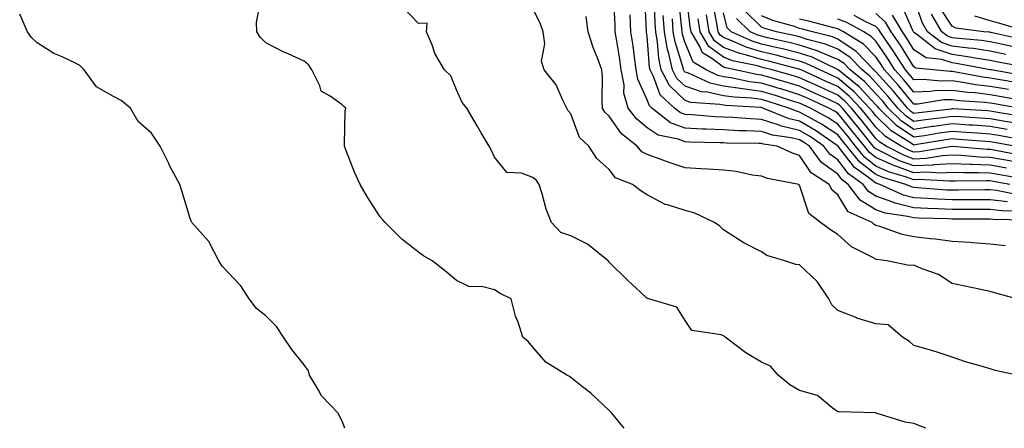
# Model space of a CAD drawing. Units: inches. Extents: x 1018643 to 1021283, y 7245098 to 7247738.
# Drawn here: x 1019583 to 1019842, y 7245098 to 7245205 of the extents above; entities that cross this region are included whole.
import ezdxf

# ---------------------------------------------------------------- set-up
doc = ezdxf.new("R2010")
doc.units = ezdxf.units.IN
doc.header["$MEASUREMENT"] = 0
doc.layers.add('Contour_10187245', color=7, linetype='Continuous', true_color=0xda2c9b)

msp = doc.modelspace()

# ---------------------------------------------------------------- linework, layer by layer
at = {"layer": 'Contour_10187245'}
for points in [[(1019845.06, 7245154.91, 3059), (1019841.11, 7245154.98, 3059), (1019838.05, 7245155.34, 3059), (1019834.64, 7245155.33, 3059), (1019831.49, 7245155.36, 3059), (1019828.05, 7245155.36, 3059), (1019824.44, 7245155.53, 3059), (1019821.72, 7245155.59, 3059), (1019818.05, 7245155.79, 3059), (1019813.16, 7245157.03, 3059), (1019812.76, 7245157.21, 3059), (1019808.05, 7245158.86, 3059), (1019806.16, 7245160.03, 3059), (1019804.75, 7245161.92, 3059), (1019800.84, 7245164.71, 3059), (1019798.05, 7245168.34, 3059), (1019795.99, 7245169.86, 3059), (1019794.44, 7245171.92, 3059), (1019790.67, 7245174.54, 3059), (1019788.05, 7245176.03, 3059), (1019783.31, 7245177.18, 3059), (1019782.42, 7245177.55, 3059), (1019778.05, 7245178.94, 3059), (1019775.2, 7245179.07, 3059), (1019770.53, 7245179.44, 3059), (1019768.05, 7245179.56, 3059), (1019765.8, 7245179.67, 3059), (1019759.84, 7245180.13, 3059), (1019758.05, 7245180.23, 3059), (1019756.82, 7245180.69, 3059), (1019755.23, 7245181.92, 3059), (1019751.51, 7245185.38, 3059), (1019749.74, 7245190.23, 3059), (1019748.85, 7245191.92, 3059), (1019748.7, 7245192.57, 3059), (1019748.05, 7245200.74, 3059), (1019747.92, 7245201.79, 3059), (1019747.9, 7245201.92, 3059), (1019747.89, 7245202.08, 3059), (1019747.43, 7245211.3, 3059)], [(1019842.3, 7245166.17, 3054), (1019838.05, 7245166.95, 3054), (1019833.24, 7245167.11, 3054), (1019832.83, 7245167.14, 3054), (1019828.05, 7245167.32, 3054), (1019823.15, 7245167.02, 3054), (1019822.98, 7245166.99, 3054), (1019818.05, 7245166.75, 3054), (1019814.26, 7245168.13, 3054), (1019809.31, 7245170.66, 3054), (1019808.05, 7245171.23, 3054), (1019807.66, 7245171.53, 3054), (1019807.34, 7245171.92, 3054), (1019804.61, 7245175.36, 3054), (1019803.24, 7245177.11, 3054), (1019799.29, 7245181.92, 3054), (1019798.68, 7245182.55, 3054), (1019798.05, 7245183.08, 3054), (1019795.9, 7245184.07, 3054), (1019791.99, 7245185.86, 3054), (1019788.05, 7245187.65, 3054), (1019784.78, 7245188.65, 3054), (1019779.98, 7245189.99, 3054), (1019778.05, 7245190.56, 3054), (1019776.84, 7245190.71, 3054), (1019771.18, 7245191.92, 3054), (1019768.6, 7245192.47, 3054), (1019768.05, 7245192.67, 3054), (1019765.06, 7245194.91, 3054), (1019762.57, 7245196.44, 3054), (1019761.89, 7245198.08, 3054), (1019759.58, 7245201.92, 3054), (1019759.38, 7245203.25, 3054), (1019758.41, 7245211.56, 3054)], [(1019742.06, 7245098, 3065), (1019738.75, 7245101.92, 3065), (1019738.42, 7245102.29, 3065), (1019738.05, 7245102.64, 3065), (1019733.31, 7245107.18, 3065), (1019731.1, 7245108.87, 3065), (1019728.05, 7245111.27, 3065), (1019727.68, 7245111.55, 3065), (1019727.02, 7245111.92, 3065), (1019721.45, 7245115.32, 3065), (1019718.05, 7245119.26, 3065), (1019716.88, 7245120.75, 3065), (1019715.45, 7245121.92, 3065), (1019714.18, 7245125.79, 3065), (1019713.53, 7245127.4, 3065), (1019712.36, 7245131.92, 3065), (1019709.5, 7245133.37, 3065), (1019708.05, 7245134.25, 3065), (1019704.91, 7245135.06, 3065), (1019701.25, 7245135.12, 3065), (1019698.05, 7245136.71, 3065), (1019695.21, 7245139.08, 3065), (1019691.69, 7245141.92, 3065), (1019689.36, 7245143.23, 3065), (1019688.05, 7245144.15, 3065), (1019683.7, 7245147.57, 3065), (1019679.31, 7245151.92, 3065), (1019678.75, 7245152.62, 3065), (1019678.05, 7245153.39, 3065), (1019674.68, 7245158.55, 3065), (1019672.78, 7245161.92, 3065), (1019671.28, 7245165.15, 3065), (1019669.03, 7245170.94, 3065), (1019668.62, 7245171.92, 3065), (1019668.69, 7245172.56, 3065), (1019668.87, 7245181.1, 3065), (1019668.99, 7245181.92, 3065), (1019668.49, 7245182.36, 3065), (1019668.05, 7245182.74, 3065), (1019664.91, 7245185.06, 3065), (1019662.51, 7245186.38, 3065), (1019662.21, 7245187.76, 3065), (1019660.12, 7245191.92, 3065), (1019659.32, 7245193.19, 3065), (1019658.05, 7245194.24, 3065), (1019653.86, 7245196.11, 3065), (1019652.7, 7245196.57, 3065), (1019648.05, 7245199.02, 3065), (1019646.58, 7245200.45, 3065), (1019645.67, 7245201.92, 3065), (1019645.59, 7245204.38, 3065), (1019646.72, 7245210.59, 3065)], [(1019841.97, 7245145.84, 3061), (1019838.05, 7245146.3, 3061), (1019833.35, 7245146.62, 3061), (1019832.8, 7245146.67, 3061), (1019828.05, 7245146.97, 3061), (1019823.68, 7245147.55, 3061), (1019822.33, 7245147.64, 3061), (1019818.05, 7245148.15, 3061), (1019814.93, 7245148.8, 3061), (1019809.08, 7245150.89, 3061), (1019808.05, 7245151.17, 3061), (1019807.57, 7245151.44, 3061), (1019807.05, 7245151.92, 3061), (1019800.82, 7245154.69, 3061), (1019798.05, 7245159.18, 3061), (1019796.58, 7245160.45, 3061), (1019795.79, 7245161.92, 3061), (1019791.1, 7245164.97, 3061), (1019788.05, 7245169.54, 3061), (1019786.2, 7245170.07, 3061), (1019782.18, 7245171.92, 3061), (1019778.58, 7245172.45, 3061), (1019778.05, 7245172.61, 3061), (1019777.33, 7245172.64, 3061), (1019768.89, 7245172.76, 3061), (1019768.05, 7245172.8, 3061), (1019767.12, 7245172.85, 3061), (1019759.16, 7245173.03, 3061), (1019758.05, 7245173.08, 3061), (1019756.18, 7245173.79, 3061), (1019750.94, 7245174.81, 3061), (1019748.05, 7245176.77, 3061), (1019745.24, 7245179.11, 3061), (1019743.09, 7245181.92, 3061), (1019741.98, 7245185.85, 3061), (1019741.99, 7245187.98, 3061), (1019741.27, 7245191.92, 3061), (1019740.87, 7245194.74, 3061), (1019739.98, 7245199.99, 3061), (1019739.7, 7245201.92, 3061), (1019739.62, 7245203.49, 3061), (1019739.33, 7245210.64, 3061)], [(1019842.6, 7245157.37, 3058), (1019838.05, 7245157.91, 3058), (1019834.03, 7245157.9, 3058), (1019832.1, 7245157.87, 3058), (1019828.05, 7245157.86, 3058), (1019824.18, 7245158.05, 3058), (1019821.73, 7245158.24, 3058), (1019818.05, 7245158.43, 3058), (1019815.27, 7245159.14, 3058), (1019809.11, 7245161.92, 3058), (1019808.29, 7245162.16, 3058), (1019808.05, 7245162.27, 3058), (1019806.51, 7245163.46, 3058), (1019802.48, 7245166.35, 3058), (1019798.64, 7245171.33, 3058), (1019798.16, 7245171.92, 3058), (1019798.05, 7245172.05, 3058), (1019797.66, 7245172.31, 3058), (1019792.21, 7245176.08, 3058), (1019788.05, 7245178.46, 3058), (1019785.28, 7245179.15, 3058), (1019778.44, 7245181.92, 3058), (1019778.15, 7245182.02, 3058), (1019778.05, 7245182.05, 3058), (1019777.91, 7245182.06, 3058), (1019768.7, 7245182.57, 3058), (1019768.05, 7245182.67, 3058), (1019767.08, 7245182.89, 3058), (1019759.52, 7245183.39, 3058), (1019758.05, 7245183.88, 3058), (1019753.94, 7245187.81, 3058), (1019751.77, 7245191.92, 3058), (1019751.1, 7245194.97, 3058), (1019750.76, 7245199.21, 3058), (1019750.29, 7245201.92, 3058), (1019750.13, 7245204, 3058), (1019749.97, 7245210, 3058)], [(1019846.59, 7245163.38, 3055), (1019840.56, 7245164.43, 3055), (1019838.05, 7245164.89, 3055), (1019834.98, 7245164.99, 3055), (1019831.07, 7245164.94, 3055), (1019828.05, 7245165.05, 3055), (1019825.1, 7245164.87, 3055), (1019821.23, 7245165.1, 3055), (1019818.05, 7245164.96, 3055), (1019813.28, 7245166.69, 3055), (1019812.92, 7245166.79, 3055), (1019808.05, 7245168.99, 3055), (1019806.4, 7245170.27, 3055), (1019805.04, 7245171.92, 3055), (1019801.95, 7245175.82, 3055), (1019798.05, 7245180.56, 3055), (1019797.24, 7245181.11, 3055), (1019795.73, 7245181.92, 3055), (1019790.46, 7245184.33, 3055), (1019788.05, 7245185.43, 3055), (1019783.08, 7245186.95, 3055), (1019782.99, 7245186.98, 3055), (1019778.05, 7245188.43, 3055), (1019774.94, 7245188.81, 3055), (1019770.12, 7245189.85, 3055), (1019768.05, 7245190.15, 3055), (1019766.6, 7245190.47, 3055), (1019763.52, 7245191.92, 3055), (1019760.13, 7245194, 3055), (1019758.05, 7245199.01, 3055), (1019757.36, 7245201.23, 3055), (1019757.24, 7245201.92, 3055), (1019757.17, 7245202.8, 3055), (1019756.33, 7245210.2, 3055)], [(1019844.4, 7245171.92, 3051), (1019839.06, 7245172.93, 3051), (1019838.05, 7245173.1, 3051), (1019836.79, 7245173.18, 3051), (1019829.84, 7245173.71, 3051), (1019828.05, 7245173.83, 3051), (1019826.37, 7245173.6, 3051), (1019818.39, 7245172.26, 3051), (1019818.05, 7245172.21, 3051), (1019817.15, 7245172.82, 3051), (1019812.09, 7245175.96, 3051), (1019808.05, 7245179.86, 3051), (1019807.14, 7245181.01, 3051), (1019806.4, 7245181.92, 3051), (1019802.35, 7245186.22, 3051), (1019798.05, 7245189.78, 3051), (1019796.59, 7245190.46, 3051), (1019793.34, 7245191.92, 3051), (1019789.77, 7245193.64, 3051), (1019788.05, 7245194.21, 3051), (1019785.01, 7245194.96, 3051), (1019781.91, 7245195.78, 3051), (1019778.05, 7245196.7, 3051), (1019774.02, 7245197.89, 3051), (1019770.47, 7245199.5, 3051), (1019768.05, 7245200.42, 3051), (1019767.19, 7245201.06, 3051), (1019766.67, 7245201.92, 3051), (1019766.41, 7245203.56, 3051), (1019765.34, 7245209.21, 3051)], [(1019847.34, 7245192.63, 3041), (1019840.11, 7245193.98, 3041), (1019838.05, 7245194.41, 3041), (1019835.14, 7245194.83, 3041), (1019831.61, 7245195.48, 3041), (1019828.05, 7245195.94, 3041), (1019823.57, 7245197.44, 3041), (1019818.67, 7245201.3, 3041), (1019818.05, 7245201.71, 3041), (1019817.92, 7245201.92, 3041), (1019817.74, 7245202.23, 3041), (1019814.9, 7245208.77, 3041)], [(1019842.13, 7245196, 3040), (1019838.05, 7245196.87, 3040), (1019833.63, 7245197.5, 3040), (1019832.37, 7245197.6, 3040), (1019828.05, 7245198.15, 3040), (1019825.23, 7245199.1, 3040), (1019821.64, 7245201.92, 3040), (1019820.31, 7245204.18, 3040), (1019818.05, 7245210.63, 3040)], [(1019846.08, 7245199.95, 3038), (1019838.24, 7245201.73, 3038), (1019838.05, 7245201.77, 3038), (1019837.92, 7245201.79, 3038), (1019836.38, 7245201.92, 3038), (1019829.03, 7245202.9, 3038), (1019828.05, 7245203.36, 3038), (1019824.66, 7245208.53, 3038)], [(1019668.76, 7245098, 3066), (1019668.05, 7245099.83, 3066), (1019667.35, 7245101.22, 3066), (1019667, 7245101.92, 3066), (1019662.65, 7245106.52, 3066), (1019661.79, 7245108.18, 3066), (1019659.52, 7245111.92, 3066), (1019659.2, 7245113.07, 3066), (1019658.05, 7245114.61, 3066), (1019654.82, 7245118.69, 3066), (1019652.66, 7245121.92, 3066), (1019650.82, 7245124.69, 3066), (1019648.05, 7245127.47, 3066), (1019645.55, 7245129.42, 3066), (1019643.61, 7245131.92, 3066), (1019641.48, 7245135.35, 3066), (1019638.05, 7245138.95, 3066), (1019636.6, 7245140.47, 3066), (1019635.73, 7245141.92, 3066), (1019633.05, 7245146.92, 3066), (1019628.62, 7245151.92, 3066), (1019628.44, 7245152.31, 3066), (1019628.05, 7245153.28, 3066), (1019626.09, 7245159.96, 3066), (1019625.44, 7245161.92, 3066), (1019622.87, 7245166.74, 3066), (1019622.55, 7245167.42, 3066), (1019620.34, 7245171.92, 3066), (1019619.42, 7245173.29, 3066), (1019618.05, 7245175.34, 3066), (1019614.51, 7245178.38, 3066), (1019612.52, 7245181.92, 3066), (1019610.05, 7245183.92, 3066), (1019608.05, 7245184.97, 3066), (1019603.63, 7245187.5, 3066), (1019600.36, 7245191.92, 3066), (1019599.22, 7245193.09, 3066), (1019598.05, 7245193.72, 3066), (1019594.61, 7245195.36, 3066), (1019592.37, 7245196.24, 3066), (1019588.05, 7245199.05, 3066), (1019586.56, 7245200.43, 3066), (1019585.53, 7245201.92, 3066), (1019583.45, 7245206.52, 3066)], [(1019821.16, 7245098, 3064), (1019818.05, 7245099.25, 3064), (1019815.74, 7245099.61, 3064), (1019808.14, 7245101.92, 3064), (1019808.08, 7245101.95, 3064), (1019808.05, 7245102.01, 3064), (1019807.95, 7245102.02, 3064), (1019798.44, 7245102.31, 3064), (1019798.05, 7245102.33, 3064), (1019796.58, 7245103.39, 3064), (1019792.76, 7245106.63, 3064), (1019788.05, 7245107.9, 3064), (1019785.51, 7245109.38, 3064), (1019782.43, 7245111.92, 3064), (1019780.38, 7245114.25, 3064), (1019778.05, 7245115.36, 3064), (1019773.9, 7245117.77, 3064), (1019768.5, 7245121.92, 3064), (1019768.25, 7245122.12, 3064), (1019768.05, 7245122.22, 3064), (1019767.49, 7245122.48, 3064), (1019759.74, 7245123.61, 3064), (1019758.05, 7245126.22, 3064), (1019755.88, 7245129.75, 3064), (1019748.49, 7245131.92, 3064), (1019748.15, 7245132.02, 3064), (1019748.05, 7245132.03, 3064), (1019746.3, 7245133.67, 3064), (1019742.94, 7245136.81, 3064), (1019738.05, 7245141.54, 3064), (1019737.9, 7245141.77, 3064), (1019737.8, 7245141.92, 3064), (1019732.42, 7245146.3, 3064), (1019728.05, 7245148.44, 3064), (1019725.44, 7245149.31, 3064), (1019722.98, 7245151.92, 3064), (1019721.59, 7245155.46, 3064), (1019720.53, 7245159.44, 3064), (1019719.72, 7245161.92, 3064), (1019719.05, 7245162.92, 3064), (1019718.05, 7245163.74, 3064), (1019715.1, 7245164.87, 3064), (1019711.21, 7245165.08, 3064), (1019708.05, 7245169.07, 3064), (1019707.14, 7245171.01, 3064), (1019706.58, 7245171.92, 3064), (1019704.52, 7245175.45, 3064), (1019703.44, 7245177.31, 3064), (1019700.77, 7245181.92, 3064), (1019699.54, 7245183.41, 3064), (1019698.05, 7245186.7, 3064), (1019696.54, 7245190.41, 3064), (1019694.91, 7245191.92, 3064), (1019692.38, 7245196.25, 3064), (1019691.71, 7245198.26, 3064), (1019690.16, 7245201.92, 3064), (1019690.35, 7245204.22, 3064), (1019688.05, 7245204.11, 3064), (1019684.24, 7245208.11, 3064)], [(1019845, 7245111.92, 3063), (1019839.31, 7245113.18, 3063), (1019838.05, 7245113.57, 3063), (1019835.66, 7245114.31, 3063), (1019831.59, 7245115.46, 3063), (1019828.05, 7245116.66, 3063), (1019824.1, 7245117.97, 3063), (1019821.18, 7245118.79, 3063), (1019818.05, 7245119.74, 3063), (1019816.9, 7245120.77, 3063), (1019815.08, 7245121.92, 3063), (1019811.26, 7245125.13, 3063), (1019808.05, 7245125.39, 3063), (1019803.07, 7245126.9, 3063), (1019803.04, 7245126.91, 3063), (1019798.05, 7245128.88, 3063), (1019796.47, 7245130.34, 3063), (1019795.71, 7245131.92, 3063), (1019792.62, 7245136.49, 3063), (1019788.05, 7245140.88, 3063), (1019787.03, 7245140.9, 3063), (1019784.21, 7245141.92, 3063), (1019779.44, 7245143.31, 3063), (1019778.05, 7245144.23, 3063), (1019773.26, 7245146.71, 3063), (1019772.97, 7245146.84, 3063), (1019768.05, 7245150, 3063), (1019767.12, 7245150.99, 3063), (1019765.76, 7245151.92, 3063), (1019760.52, 7245154.39, 3063), (1019758.05, 7245155.04, 3063), (1019753.42, 7245156.55, 3063), (1019752.78, 7245156.65, 3063), (1019748.05, 7245159.19, 3063), (1019746.38, 7245160.25, 3063), (1019744.24, 7245161.92, 3063), (1019739.75, 7245163.62, 3063), (1019738.05, 7245165.82, 3063), (1019734.88, 7245168.75, 3063), (1019732.78, 7245171.92, 3063), (1019730.33, 7245174.2, 3063), (1019728.05, 7245180.39, 3063), (1019727.36, 7245181.23, 3063), (1019727.01, 7245181.92, 3063), (1019725.84, 7245184.13, 3063), (1019724.16, 7245188.03, 3063), (1019721.02, 7245191.92, 3063), (1019720.32, 7245194.19, 3063), (1019721.21, 7245198.76, 3063), (1019720.78, 7245201.92, 3063), (1019720.06, 7245203.93, 3063), (1019718.05, 7245208.06, 3063)], [(1019844.99, 7245131.92, 3062), (1019839.52, 7245133.39, 3062), (1019838.05, 7245133.85, 3062), (1019835.62, 7245134.35, 3062), (1019831.36, 7245135.23, 3062), (1019828.05, 7245135.91, 3062), (1019824.46, 7245138.33, 3062), (1019820.22, 7245139.75, 3062), (1019818.05, 7245140.72, 3062), (1019816.8, 7245140.67, 3062), (1019810.94, 7245141.92, 3062), (1019808.35, 7245142.22, 3062), (1019808.05, 7245142.3, 3062), (1019807.12, 7245142.85, 3062), (1019801.7, 7245145.57, 3062), (1019798.05, 7245148.79, 3062), (1019796.13, 7245150, 3062), (1019793.55, 7245151.92, 3062), (1019790.45, 7245154.32, 3062), (1019788.05, 7245161.76, 3062), (1019787.97, 7245161.84, 3062), (1019787.84, 7245161.92, 3062), (1019779.59, 7245163.46, 3062), (1019778.05, 7245164.05, 3062), (1019775.59, 7245164.38, 3062), (1019771.39, 7245165.26, 3062), (1019768.05, 7245165.64, 3062), (1019764.09, 7245165.88, 3062), (1019762.15, 7245166.02, 3062), (1019758.05, 7245166.28, 3062), (1019753.8, 7245167.67, 3062), (1019751.43, 7245168.54, 3062), (1019748.05, 7245169.72, 3062), (1019746.63, 7245170.5, 3062), (1019745.43, 7245171.92, 3062), (1019741.29, 7245175.16, 3062), (1019738.05, 7245179.79, 3062), (1019736.96, 7245180.83, 3062), (1019736.38, 7245181.92, 3062), (1019736.26, 7245183.71, 3062), (1019736.34, 7245190.21, 3062), (1019736.2, 7245191.92, 3062), (1019735.14, 7245194.83, 3062), (1019733.93, 7245197.8, 3062), (1019732.61, 7245201.92, 3062), (1019732.07, 7245205.94, 3062)], [(1019847.43, 7245152.54, 3060), (1019838.81, 7245152.68, 3060), (1019838.05, 7245152.77, 3060), (1019837.2, 7245152.77, 3060), (1019828.98, 7245152.85, 3060), (1019828.05, 7245152.85, 3060), (1019827.07, 7245152.9, 3060), (1019819.21, 7245153.08, 3060), (1019818.05, 7245153.14, 3060), (1019816.42, 7245153.55, 3060), (1019810.51, 7245154.38, 3060), (1019808.05, 7245155.24, 3060), (1019803.92, 7245157.79, 3060), (1019800.83, 7245161.92, 3060), (1019799.21, 7245163.08, 3060), (1019798.05, 7245164.59, 3060), (1019793.83, 7245167.7, 3060), (1019790.66, 7245171.92, 3060), (1019789.11, 7245172.98, 3060), (1019788.05, 7245173.6, 3060), (1019785.83, 7245174.14, 3060), (1019780.98, 7245174.85, 3060), (1019778.05, 7245175.78, 3060), (1019774.01, 7245175.96, 3060), (1019772.11, 7245175.98, 3060), (1019768.05, 7245176.18, 3060), (1019763.57, 7245176.4, 3060), (1019762.55, 7245176.42, 3060), (1019758.05, 7245176.66, 3060), (1019754.22, 7245178.09, 3060), (1019749.27, 7245181.92, 3060), (1019748.64, 7245182.51, 3060), (1019748.05, 7245184.12, 3060), (1019745.64, 7245189.51, 3060), (1019745.2, 7245191.92, 3060), (1019744.72, 7245195.25, 3060), (1019744.35, 7245198.22, 3060), (1019743.8, 7245201.92, 3060), (1019743.6, 7245206.37, 3060)], [(1019845.3, 7245159.17, 3057), (1019839.69, 7245160.28, 3057), (1019838.05, 7245160.47, 3057), (1019836.6, 7245160.47, 3057), (1019829.6, 7245160.37, 3057), (1019828.05, 7245160.37, 3057), (1019826.57, 7245160.44, 3057), (1019818.94, 7245161.03, 3057), (1019818.05, 7245161.08, 3057), (1019817.38, 7245161.25, 3057), (1019815.89, 7245161.92, 3057), (1019809.84, 7245163.71, 3057), (1019808.05, 7245164.51, 3057), (1019803.87, 7245167.74, 3057), (1019800.45, 7245171.92, 3057), (1019799.39, 7245173.26, 3057), (1019798.05, 7245174.89, 3057), (1019793.83, 7245177.7, 3057), (1019790.44, 7245179.53, 3057), (1019788.05, 7245180.89, 3057), (1019787.23, 7245181.1, 3057), (1019785.21, 7245181.92, 3057), (1019779.79, 7245183.66, 3057), (1019778.05, 7245184.18, 3057), (1019775.47, 7245184.5, 3057), (1019770.88, 7245184.75, 3057), (1019768.05, 7245185.16, 3057), (1019763.87, 7245186.1, 3057), (1019762.33, 7245186.2, 3057), (1019758.05, 7245187.63, 3057), (1019755.85, 7245189.72, 3057), (1019754.7, 7245191.92, 3057), (1019753.74, 7245196.23, 3057), (1019753.41, 7245197.28, 3057), (1019752.6, 7245201.92, 3057), (1019752.29, 7245206.16, 3057)], [(1019845.75, 7245169.62, 3052), (1019839.09, 7245170.88, 3052), (1019838.05, 7245171.07, 3052), (1019837.23, 7245171.1, 3052), (1019828.13, 7245171.84, 3052), (1019828.05, 7245171.85, 3052), (1019827.97, 7245171.84, 3052), (1019819.53, 7245170.44, 3052), (1019818.05, 7245170.37, 3052), (1019816.91, 7245170.78, 3052), (1019814.68, 7245171.92, 3052), (1019810.59, 7245174.46, 3052), (1019808.05, 7245176.91, 3052), (1019805.84, 7245179.71, 3052), (1019804.03, 7245181.92, 3052), (1019801.13, 7245185, 3052), (1019798.05, 7245187.55, 3052), (1019795.05, 7245188.92, 3052), (1019788.43, 7245191.92, 3052), (1019788.18, 7245192.05, 3052), (1019788.05, 7245192.09, 3052), (1019787.84, 7245192.13, 3052), (1019780.28, 7245194.15, 3052), (1019778.05, 7245194.67, 3052), (1019774.14, 7245195.83, 3052), (1019772.34, 7245196.21, 3052), (1019768.05, 7245197.84, 3052), (1019765.72, 7245199.59, 3052), (1019764.31, 7245201.92, 3052), (1019763.6, 7245206.37, 3052)], [(1019846.4, 7245173.57, 3050), (1019840.76, 7245174.63, 3050), (1019838.05, 7245175.1, 3050), (1019834.63, 7245175.34, 3050), (1019831.69, 7245175.56, 3050), (1019828.05, 7245175.8, 3050), (1019824.64, 7245175.33, 3050), (1019820.81, 7245174.68, 3050), (1019818.05, 7245174.28, 3050), (1019813.5, 7245177.37, 3050), (1019808.81, 7245181.92, 3050), (1019808.47, 7245182.34, 3050), (1019808.05, 7245182.79, 3050), (1019803.65, 7245187.52, 3050), (1019798.19, 7245191.92, 3050), (1019798.12, 7245191.99, 3050), (1019798.05, 7245192.04, 3050), (1019797.85, 7245192.12, 3050), (1019791.36, 7245195.23, 3050), (1019788.05, 7245196.33, 3050), (1019783.57, 7245197.44, 3050), (1019782.25, 7245197.72, 3050), (1019778.05, 7245198.71, 3050), (1019775.58, 7245199.45, 3050), (1019770.13, 7245201.92, 3050), (1019769.07, 7245202.94, 3050), (1019768.05, 7245206.86, 3050)], [(1019844.2, 7245178.07, 3048), (1019841.44, 7245178.53, 3048), (1019838.05, 7245179.12, 3048), (1019835.42, 7245179.29, 3048), (1019830.38, 7245179.59, 3048), (1019828.05, 7245179.74, 3048), (1019825.52, 7245179.39, 3048), (1019821.11, 7245178.86, 3048), (1019818.05, 7245178.42, 3048), (1019815.96, 7245179.83, 3048), (1019813.82, 7245181.92, 3048), (1019811.2, 7245185.07, 3048), (1019808.05, 7245188.56, 3048), (1019806.43, 7245190.3, 3048), (1019804.42, 7245191.92, 3048), (1019801.29, 7245195.16, 3048), (1019798.05, 7245197.36, 3048), (1019794.83, 7245198.7, 3048), (1019790.05, 7245199.92, 3048), (1019788.05, 7245200.58, 3048), (1019786.98, 7245200.85, 3048), (1019782.01, 7245201.92, 3048), (1019778.91, 7245202.78, 3048), (1019778.05, 7245203.15, 3048), (1019773.6, 7245207.47, 3048)], [(1019845.95, 7245179.82, 3047), (1019839.02, 7245180.95, 3047), (1019838.05, 7245181.12, 3047), (1019837.31, 7245181.18, 3047), (1019828.27, 7245181.7, 3047), (1019828.05, 7245181.71, 3047), (1019827.81, 7245181.68, 3047), (1019819.3, 7245180.67, 3047), (1019818.05, 7245180.49, 3047), (1019817.2, 7245181.07, 3047), (1019816.32, 7245181.92, 3047), (1019812.58, 7245186.45, 3047), (1019808.05, 7245191.44, 3047), (1019807.82, 7245191.69, 3047), (1019807.53, 7245191.92, 3047), (1019802.87, 7245196.74, 3047), (1019798.05, 7245200.03, 3047), (1019796.71, 7245200.58, 3047), (1019791.47, 7245201.92, 3047), (1019788.77, 7245202.64, 3047), (1019788.05, 7245202.82, 3047), (1019786.68, 7245203.29, 3047), (1019781.01, 7245204.88, 3047), (1019778.05, 7245206.12, 3047)], [(1019842.89, 7245186.76, 3044), (1019838.05, 7245187.59, 3044), (1019834.18, 7245188.05, 3044), (1019831.39, 7245188.58, 3044), (1019828.05, 7245189.03, 3044), (1019825.07, 7245188.94, 3044), (1019820.58, 7245189.39, 3044), (1019818.05, 7245189.3, 3044), (1019816.87, 7245190.74, 3044), (1019815.8, 7245191.92, 3044), (1019812.79, 7245196.66, 3044), (1019811.61, 7245198.36, 3044), (1019809.2, 7245201.92, 3044), (1019808.77, 7245202.64, 3044), (1019808.05, 7245203.27, 3044), (1019805.46, 7245204.51, 3044), (1019802.36, 7245206.23, 3044)], [(1019844.76, 7245188.63, 3043), (1019840.64, 7245189.33, 3043), (1019838.05, 7245189.77, 3043), (1019836.14, 7245190.01, 3043), (1019828.56, 7245191.41, 3043), (1019828.05, 7245191.48, 3043), (1019827.6, 7245191.47, 3043), (1019823.06, 7245191.92, 3043), (1019818.53, 7245192.4, 3043), (1019818.05, 7245192.73, 3043), (1019814.51, 7245198.38, 3043), (1019812.1, 7245201.92, 3043), (1019810.61, 7245204.48, 3043), (1019808.05, 7245206.68, 3043)], [(1019846.63, 7245190.5, 3042), (1019838.26, 7245191.92, 3042), (1019838.08, 7245191.95, 3042), (1019838.05, 7245191.96, 3042), (1019838, 7245191.97, 3042), (1019829.66, 7245193.53, 3042), (1019828.05, 7245193.74, 3042), (1019825.33, 7245194.64, 3042), (1019821.21, 7245195.08, 3042), (1019818.05, 7245197.22, 3042), (1019816.24, 7245200.11, 3042), (1019815.01, 7245201.92, 3042), (1019812.44, 7245206.31, 3042)], [(1019844.12, 7245197.99, 3039), (1019841.35, 7245198.62, 3039), (1019838.05, 7245199.32, 3039), (1019835.77, 7245199.64, 3039), (1019829.84, 7245200.13, 3039), (1019828.05, 7245200.37, 3039), (1019826.88, 7245200.75, 3039), (1019825.4, 7245201.92, 3039), (1019822.67, 7245206.54, 3039)], [(1019847.95, 7245201.92, 3037), (1019840.3, 7245204.17, 3037), (1019838.05, 7245204.79, 3037), (1019833.98, 7245205.99, 3037)], [(1019843.21, 7245161.92, 3056), (1019838.81, 7245162.68, 3056), (1019838.05, 7245162.83, 3056), (1019837.11, 7245162.86, 3056), (1019828.88, 7245162.75, 3056), (1019828.05, 7245162.78, 3056), (1019827.24, 7245162.73, 3056), (1019819.34, 7245163.21, 3056), (1019818.05, 7245163.15, 3056), (1019816.12, 7245163.85, 3056), (1019811.38, 7245165.25, 3056), (1019808.05, 7245166.74, 3056), (1019805.13, 7245169, 3056), (1019802.75, 7245171.92, 3056), (1019800.67, 7245174.54, 3056), (1019798.05, 7245177.73, 3056), (1019795.53, 7245179.4, 3056), (1019790.87, 7245181.92, 3056), (1019788.94, 7245182.81, 3056), (1019788.05, 7245183.21, 3056), (1019786.19, 7245183.78, 3056), (1019781.44, 7245185.31, 3056), (1019778.05, 7245186.3, 3056), (1019773.06, 7245186.93, 3056), (1019773.04, 7245186.93, 3056), (1019768.05, 7245187.66, 3056), (1019764.56, 7245188.43, 3056), (1019758.87, 7245191.1, 3056), (1019758.05, 7245191.37, 3056), (1019757.77, 7245191.64, 3056), (1019757.62, 7245191.92, 3056), (1019757.5, 7245192.47, 3056), (1019755.38, 7245199.25, 3056), (1019754.92, 7245201.92, 3056), (1019754.67, 7245205.3, 3056)], [(1019844.03, 7245167.9, 3053), (1019841.61, 7245168.36, 3053), (1019838.05, 7245169.01, 3053), (1019835.23, 7245169.1, 3053), (1019830.47, 7245169.5, 3053), (1019828.05, 7245169.59, 3053), (1019825.56, 7245169.43, 3053), (1019821.25, 7245168.72, 3053), (1019818.05, 7245168.56, 3053), (1019815.59, 7245169.46, 3053), (1019810.76, 7245171.92, 3053), (1019809.09, 7245172.96, 3053), (1019808.05, 7245173.96, 3053), (1019804.53, 7245178.4, 3053), (1019801.65, 7245181.92, 3053), (1019799.91, 7245183.78, 3053), (1019798.05, 7245185.32, 3053), (1019793.52, 7245187.39, 3053), (1019791.81, 7245188.16, 3053), (1019788.05, 7245189.87, 3053), (1019786.48, 7245190.35, 3053), (1019780.85, 7245191.92, 3053), (1019778.64, 7245192.51, 3053), (1019778.05, 7245192.65, 3053), (1019777.01, 7245192.96, 3053), (1019770.47, 7245194.34, 3053), (1019768.05, 7245195.25, 3053), (1019764.23, 7245198.1, 3053), (1019761.95, 7245201.92, 3053), (1019761.41, 7245205.28, 3053)], [(1019842.47, 7245176.34, 3049), (1019838.05, 7245177.12, 3049), (1019833.55, 7245177.42, 3049), (1019832.49, 7245177.48, 3049), (1019828.05, 7245177.77, 3049), (1019823.23, 7245177.1, 3049), (1019822.91, 7245177.06, 3049), (1019818.05, 7245176.35, 3049), (1019814.73, 7245178.6, 3049), (1019811.31, 7245181.92, 3049), (1019809.84, 7245183.71, 3049), (1019808.05, 7245185.68, 3049), (1019805.03, 7245188.9, 3049), (1019801.3, 7245191.92, 3049), (1019799.7, 7245193.57, 3049), (1019798.05, 7245194.7, 3049), (1019793.3, 7245196.67, 3049), (1019792.96, 7245196.83, 3049), (1019788.05, 7245198.45, 3049), (1019785.28, 7245199.15, 3049), (1019779.6, 7245200.37, 3049), (1019778.05, 7245200.73, 3049), (1019777.13, 7245201, 3049), (1019775.12, 7245201.92, 3049), (1019771.5, 7245205.37, 3049)], [(1019845.54, 7245181.92, 3046), (1019839.17, 7245183.04, 3046), (1019838.05, 7245183.24, 3046), (1019836.56, 7245183.41, 3046), (1019829.98, 7245183.85, 3046), (1019828.05, 7245184.12, 3046), (1019825.91, 7245184.06, 3046), (1019819.08, 7245182.95, 3046), (1019818.05, 7245182.91, 3046), (1019814, 7245187.87, 3046), (1019810.34, 7245191.92, 3046), (1019809.45, 7245193.32, 3046), (1019808.05, 7245195.34, 3046), (1019804.84, 7245198.71, 3046), (1019799.58, 7245201.92, 3046), (1019798.6, 7245202.47, 3046), (1019798.05, 7245202.66, 3046), (1019797.05, 7245202.92, 3046), (1019790.75, 7245204.62, 3046), (1019788.05, 7245205.26, 3046)], [(1019845.93, 7245184.04, 3045), (1019841.03, 7245184.9, 3045), (1019838.05, 7245185.42, 3045), (1019834.09, 7245185.88, 3045), (1019832.15, 7245186.02, 3045), (1019828.05, 7245186.57, 3045), (1019823.53, 7245186.44, 3045), (1019822.4, 7245186.27, 3045), (1019818.05, 7245186.1, 3045), (1019815.43, 7245189.3, 3045), (1019813.07, 7245191.92, 3045), (1019811.12, 7245194.99, 3045), (1019808.05, 7245199.44, 3045), (1019806.84, 7245200.71, 3045), (1019804.86, 7245201.92, 3045), (1019800.47, 7245204.34, 3045), (1019798.05, 7245205.22, 3045)]]:
    msp.add_polyline3d(points, dxfattribs=at)

doc.saveas('drawing.dxf')
